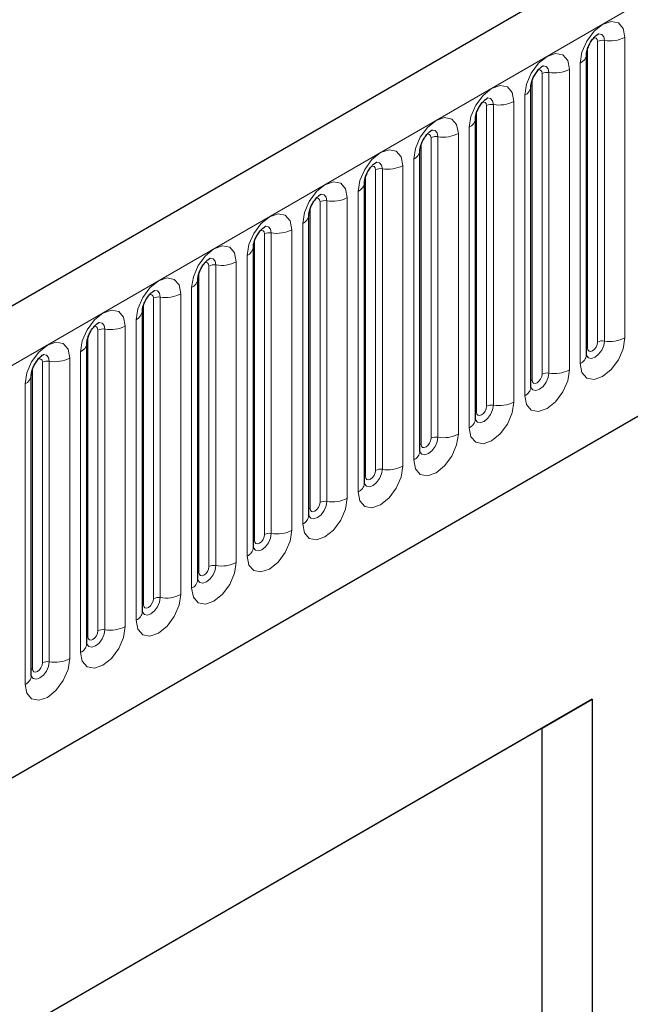
# Model space of a CAD drawing. Units: millimetres. Extents: x 0 to 420, y 0 to 297.
# Drawn here: x 111 to 115, y 31 to 38 of the extents above; entities that cross this region are included whole.
import ezdxf

# ---------------------------------------------------------------- set-up
doc = ezdxf.new("R2010")
doc.units = ezdxf.units.MM

msp = doc.modelspace()

# ---------------------------------------------------------------- linework, layer by layer
at = {"color": 7, "linetype": 'Continuous', "lineweight": 25}
for p, q in [((175.2311, 73.1862), (104.6619, 32.4475)), ((107.0551, 30.4972), (173.3509, 68.7689)), ((114.7764, 35.5968), (114.7764, 37.7198)), ((114.7764, 37.7198), (114.7764, 37.7172)), ((114.384, 37.4932), (114.3839, 37.4907)), ((114.384, 35.3702), (114.384, 37.4932)), ((113.9916, 37.2667), (113.9915, 37.2641)), ((113.9916, 35.1437), (113.9916, 37.2667)), ((113.5991, 37.0401), (113.599, 37.0376)), ((113.5991, 34.9171), (113.5991, 37.0401)), ((113.2067, 36.8136), (113.2066, 36.811)), ((113.2067, 34.6906), (113.2067, 36.8136)), ((112.8142, 34.464), (112.8142, 36.587)), ((112.8142, 36.587), (112.8142, 36.5845)), ((112.4218, 36.3605), (112.4217, 36.3579)), ((112.4218, 34.2375), (112.4218, 36.3605)), ((112.0293, 34.0109), (112.0293, 36.1339)), ((112.0293, 36.1339), (112.0293, 36.1314)), ((111.6369, 35.9074), (111.6368, 35.9048)), ((111.6369, 33.7844), (111.6369, 35.9074)), ((111.2444, 33.5578), (111.2444, 35.6808)), ((111.2444, 35.6808), (111.2444, 35.6783)), ((110.852, 35.4543), (110.8519, 35.4517)), ((110.852, 33.3312), (110.852, 35.4543)), ((114.8179, 33.1658), (106.6154, 28.4307)), ((114.4643, 32.9617), (114.8179, 33.1658)), ((114.8179, 33.1658), (114.8179, 20.9177)), ((114.4643, 32.9617), (106.6154, 28.4306)), ((114.4643, 30.3487), (114.4643, 32.9617))]:
    msp.add_line(p, q, dxfattribs=at)
at = {"color": 8, "linetype": 'Continuous', "lineweight": 18}
for p, q in [((104.9184, 32.1767), (175.4876, 72.9155)), ((107.0551, 30.4972), (173.3509, 68.7689)), ((115.0482, 37.8408), (115.0482, 35.7178)), ((114.7843, 35.6471), (114.7843, 37.7701)), ((114.855, 35.6879), (114.855, 37.8109)), ((114.9033, 35.6954), (114.9033, 37.8184)), ((114.7325, 35.5355), (114.7325, 37.6586)), ((114.4625, 35.4613), (114.4625, 37.5843)), ((114.5108, 35.4688), (114.5108, 37.5918)), ((114.6557, 37.6142), (114.6557, 35.4912)), ((114.3918, 35.4205), (114.3918, 37.5435)), ((114.3401, 35.309), (114.3401, 37.432)), ((114.0701, 35.2348), (114.0701, 37.3578)), ((114.1184, 35.2423), (114.1184, 37.3653)), ((114.2633, 37.3877), (114.2633, 35.2647)), ((113.9994, 35.194), (113.9994, 37.317)), ((113.9476, 35.0824), (113.9476, 37.2054)), ((113.7259, 35.0157), (113.7259, 37.1387)), ((113.8708, 37.1611), (113.8708, 35.0381)), ((113.6069, 34.9674), (113.6069, 37.0904)), ((113.6776, 35.0082), (113.6776, 37.1312)), ((113.4784, 36.9346), (113.4784, 34.8116)), ((113.5552, 34.8559), (113.5552, 36.9789)), ((113.2145, 34.7409), (113.2145, 36.8639)), ((113.2852, 34.7817), (113.2852, 36.9047)), ((113.3335, 34.7892), (113.3335, 36.9122)), ((113.1627, 34.6293), (113.1627, 36.7523)), ((112.8928, 34.5551), (112.8928, 36.6781)), ((112.9411, 34.5626), (112.9411, 36.6856)), ((113.0859, 36.708), (113.0859, 34.585)), ((112.8221, 34.5143), (112.8221, 36.6373)), ((112.7703, 34.4028), (112.7703, 36.5258)), ((112.5003, 34.3286), (112.5003, 36.4516)), ((112.5486, 34.336), (112.5486, 36.4591)), ((112.6935, 36.4815), (112.6935, 34.3585)), ((112.4296, 34.2878), (112.4296, 36.4108)), ((112.1562, 34.1095), (112.1562, 36.2325)), ((112.3011, 36.2549), (112.3011, 34.1319)), ((112.3778, 34.1762), (112.3778, 36.2992)), ((112.0372, 34.0612), (112.0372, 36.1842)), ((112.1079, 34.102), (112.1079, 36.225)), ((111.9086, 36.0284), (111.9086, 33.9053)), ((111.9854, 33.9497), (111.9854, 36.0727)), ((111.6447, 33.8346), (111.6447, 35.9577)), ((111.7154, 33.8755), (111.7154, 35.9985)), ((111.7637, 33.8829), (111.7637, 36.0059)), ((111.593, 33.7231), (111.593, 35.8461)), ((111.323, 33.6489), (111.323, 35.7719)), ((111.3713, 33.6564), (111.3713, 35.7794)), ((111.5162, 35.8018), (111.5162, 33.6788)), ((111.2523, 33.6081), (111.2523, 35.7311)), ((111.2005, 33.4966), (111.2005, 35.6196)), ((110.9305, 33.4224), (110.9305, 35.5454)), ((110.9788, 33.4298), (110.9788, 35.5528)), ((111.1237, 35.5752), (111.1237, 33.4522)), ((110.8598, 33.3815), (110.8598, 35.5045)), ((110.8081, 33.27), (110.8081, 35.393))]:
    msp.add_line(p, q, dxfattribs=at)
at = {"color": 8, "linetype": 'Continuous', "lineweight": 18, "flags": 128}
for points in [[(114.7325, 37.6586), (114.7445, 37.7352), (114.7787, 37.8141), (114.8299, 37.8832), (114.8903, 37.9319), (114.9507, 37.9529), (115.0019, 37.943), (115.0362, 37.9036), (115.0482, 37.8408)], [(114.855, 37.8109), (114.8523, 37.825), (114.8446, 37.8338), (114.8332, 37.836), (114.8266, 37.8346)], [(114.9033, 37.8184), (114.8983, 37.8446), (114.884, 37.8611), (114.8626, 37.8652), (114.86, 37.8649)], [(114.3401, 37.432), (114.3521, 37.5087), (114.3863, 37.5876), (114.4375, 37.6566), (114.4979, 37.7054), (114.5583, 37.7264), (114.6095, 37.7164), (114.6437, 37.677), (114.6557, 37.6142)], [(114.5108, 37.5918), (114.5058, 37.6181), (114.4915, 37.6345), (114.4701, 37.6387), (114.4676, 37.6384)], [(114.4625, 37.5843), (114.4598, 37.5984), (114.4522, 37.6072), (114.4407, 37.6095), (114.4342, 37.608)], [(113.9476, 37.2054), (113.9596, 37.2821), (113.9938, 37.361), (114.0451, 37.4301), (114.1054, 37.4788), (114.1658, 37.4998), (114.2171, 37.4899), (114.2513, 37.4505), (114.2633, 37.3877)], [(114.1184, 37.3653), (114.1134, 37.3915), (114.0991, 37.408), (114.0777, 37.4121), (114.0751, 37.4118)], [(114.0701, 37.3578), (114.0674, 37.3719), (114.0597, 37.3807), (114.0483, 37.3829), (114.0418, 37.3814)], [(113.5552, 36.9789), (113.5672, 37.0556), (113.6014, 37.1345), (113.6526, 37.2035), (113.713, 37.2523), (113.7734, 37.2733), (113.8246, 37.2633), (113.8588, 37.2239), (113.8708, 37.1611)], [(113.6776, 37.1312), (113.675, 37.1453), (113.6673, 37.1541), (113.6558, 37.1564), (113.6493, 37.1549)], [(113.7259, 37.1387), (113.7209, 37.165), (113.7066, 37.1814), (113.6852, 37.1856), (113.6827, 37.1853)], [(113.1627, 36.7523), (113.1747, 36.829), (113.209, 36.9079), (113.2602, 36.977), (113.3206, 37.0257), (113.381, 37.0467), (113.4322, 37.0368), (113.4664, 36.9974), (113.4784, 36.9346)], [(113.2852, 36.9047), (113.2825, 36.9188), (113.2748, 36.9276), (113.2634, 36.9298), (113.2569, 36.9283)], [(113.3335, 36.9122), (113.3285, 36.9384), (113.3142, 36.9549), (113.2928, 36.959), (113.2903, 36.9587)], [(112.7703, 36.5258), (112.7823, 36.6025), (112.8165, 36.6813), (112.8677, 36.7504), (112.9281, 36.7992), (112.9885, 36.8202), (113.0397, 36.8102), (113.0739, 36.7708), (113.0859, 36.708)], [(112.9411, 36.6856), (112.936, 36.7119), (112.9217, 36.7283), (112.9003, 36.7325), (112.8978, 36.7322)], [(112.8928, 36.6781), (112.8901, 36.6922), (112.8824, 36.701), (112.8709, 36.7033), (112.8644, 36.7018)], [(112.3778, 36.2992), (112.3899, 36.3759), (112.4241, 36.4548), (112.4753, 36.5239), (112.5357, 36.5726), (112.5961, 36.5936), (112.6473, 36.5837), (112.6815, 36.5443), (112.6935, 36.4815)], [(112.5003, 36.4516), (112.4976, 36.4656), (112.49, 36.4745), (112.4785, 36.4767), (112.472, 36.4752)], [(112.5486, 36.4591), (112.5436, 36.4853), (112.5293, 36.5018), (112.5079, 36.5059), (112.5054, 36.5056)], [(111.9854, 36.0727), (111.9974, 36.1494), (112.0316, 36.2282), (112.0828, 36.2973), (112.1432, 36.3461), (112.2036, 36.367), (112.2548, 36.3571), (112.289, 36.3177), (112.3011, 36.2549)], [(112.1079, 36.225), (112.1052, 36.2391), (112.0975, 36.2479), (112.086, 36.2501), (112.0795, 36.2487)], [(112.1562, 36.2325), (112.1511, 36.2588), (112.1368, 36.2752), (112.1154, 36.2794), (112.1129, 36.2791)], [(111.593, 35.8461), (111.605, 35.9228), (111.6392, 36.0017), (111.6904, 36.0708), (111.7508, 36.1195), (111.8112, 36.1405), (111.8624, 36.1305), (111.8966, 36.0912), (111.9086, 36.0284)], [(111.7154, 35.9985), (111.7127, 36.0125), (111.7051, 36.0214), (111.6936, 36.0236), (111.6871, 36.0221)], [(111.7637, 36.0059), (111.7587, 36.0322), (111.7444, 36.0487), (111.723, 36.0528), (111.7205, 36.0525)], [(111.2005, 35.6196), (111.2125, 35.6963), (111.2467, 35.7751), (111.2979, 35.8442), (111.3583, 35.8929), (111.4187, 35.9139), (111.4699, 35.904), (111.5042, 35.8646), (111.5162, 35.8018)], [(111.3713, 35.7794), (111.3663, 35.8056), (111.352, 35.8221), (111.3306, 35.8263), (111.328, 35.8259)], [(111.323, 35.7719), (111.3203, 35.786), (111.3126, 35.7948), (111.3012, 35.797), (111.2946, 35.7956)], [(110.8081, 35.393), (110.8201, 35.4697), (110.8543, 35.5486), (110.9055, 35.6177), (110.9659, 35.6664), (111.0263, 35.6874), (111.0775, 35.6774), (111.1117, 35.6381), (111.1237, 35.5752)], [(115.0482, 35.7178), (115.0362, 35.6411), (115.0019, 35.5622), (114.9507, 35.4931), (114.8903, 35.4444), (114.8299, 35.4234), (114.7787, 35.4334), (114.7445, 35.4727), (114.7325, 35.5355)], [(114.7757, 35.5945), (114.7764, 35.5929), (114.7907, 35.5765), (114.8121, 35.5723), (114.8373, 35.5811), (114.8626, 35.6015), (114.884, 35.6303), (114.8983, 35.6633), (114.9033, 35.6954)], [(114.855, 35.6879), (114.8523, 35.6707), (114.8446, 35.653), (114.8332, 35.6376), (114.8196, 35.6267), (114.8061, 35.622), (114.7946, 35.6242), (114.787, 35.633), (114.7843, 35.6471)], [(114.7843, 35.6471), (114.78, 35.6442), (114.7764, 35.6412)], [(110.9305, 35.5454), (110.9278, 35.5594), (110.9202, 35.5683), (110.9087, 35.5705), (110.9022, 35.569)], [(110.9788, 35.5528), (110.9738, 35.5791), (110.9595, 35.5956), (110.9381, 35.5997), (110.9356, 35.5994)], [(114.6557, 35.4912), (114.6437, 35.4145), (114.6095, 35.3357), (114.5583, 35.2666), (114.4979, 35.2179), (114.4375, 35.1969), (114.3863, 35.2068), (114.3521, 35.2462), (114.3401, 35.309)], [(114.3832, 35.368), (114.3839, 35.3664), (114.3982, 35.3499), (114.4196, 35.3458), (114.4449, 35.3545), (114.4701, 35.3749), (114.4915, 35.4038), (114.5058, 35.4368), (114.5108, 35.4688)], [(114.3918, 35.4205), (114.3875, 35.4177), (114.384, 35.4147)], [(114.4625, 35.4613), (114.4598, 35.4442), (114.4522, 35.4265), (114.4407, 35.411), (114.4272, 35.4001), (114.4137, 35.3954), (114.4022, 35.3976), (114.3945, 35.4064), (114.3918, 35.4205)], [(114.2633, 35.2647), (114.2513, 35.188), (114.2171, 35.1091), (114.1658, 35.04), (114.1054, 34.9913), (114.0451, 34.9703), (113.9938, 34.9803), (113.9596, 35.0196), (113.9476, 35.0824)], [(113.9908, 35.1414), (113.9915, 35.1398), (114.0058, 35.1234), (114.0272, 35.1192), (114.0524, 35.128), (114.0777, 35.1484), (114.0991, 35.1772), (114.1134, 35.2102), (114.1184, 35.2423)], [(113.9994, 35.194), (113.9951, 35.1911), (113.9916, 35.1881)], [(114.0701, 35.2348), (114.0674, 35.2176), (114.0597, 35.1999), (114.0483, 35.1845), (114.0347, 35.1735), (114.0212, 35.1688), (114.0097, 35.1711), (114.0021, 35.1799), (113.9994, 35.194)], [(113.8708, 35.0381), (113.8588, 34.9614), (113.8246, 34.8826), (113.7734, 34.8135), (113.713, 34.7647), (113.6526, 34.7438), (113.6014, 34.7537), (113.5672, 34.7931), (113.5552, 34.8559)], [(113.5993, 34.9126), (113.6133, 34.8968), (113.6347, 34.8927), (113.66, 34.9014), (113.6852, 34.9218), (113.7066, 34.9507), (113.7209, 34.9837), (113.7259, 35.0157)], [(113.6776, 35.0082), (113.675, 34.9911), (113.6673, 34.9734), (113.6558, 34.9579), (113.6423, 34.947), (113.6288, 34.9423), (113.6173, 34.9445), (113.6096, 34.9533), (113.6069, 34.9674)], [(113.6069, 34.9674), (113.6026, 34.9646), (113.5991, 34.9616)], [(113.4784, 34.8116), (113.4664, 34.7349), (113.4322, 34.656), (113.381, 34.5869), (113.3206, 34.5382), (113.2602, 34.5172), (113.209, 34.5271), (113.1747, 34.5665), (113.1627, 34.6293)], [(113.2059, 34.6883), (113.2066, 34.6867), (113.2209, 34.6703), (113.2423, 34.6661), (113.2675, 34.6749), (113.2928, 34.6953), (113.3142, 34.7241), (113.3285, 34.7571), (113.3335, 34.7892)], [(113.2852, 34.7817), (113.2825, 34.7645), (113.2748, 34.7468), (113.2634, 34.7314), (113.2498, 34.7204), (113.2363, 34.7157), (113.2248, 34.718), (113.2172, 34.7268), (113.2145, 34.7409)], [(113.2145, 34.7409), (113.2102, 34.738), (113.2067, 34.735)], [(113.0859, 34.585), (113.0739, 34.5083), (113.0397, 34.4294), (112.9885, 34.3604), (112.9281, 34.3116), (112.8677, 34.2906), (112.8165, 34.3006), (112.7823, 34.34), (112.7703, 34.4028)], [(112.8135, 34.4618), (112.8141, 34.4602), (112.8284, 34.4437), (112.8498, 34.4396), (112.8751, 34.4483), (112.9003, 34.4687), (112.9217, 34.4976), (112.936, 34.5305), (112.9411, 34.5626)], [(112.8221, 34.5143), (112.8177, 34.5115), (112.8142, 34.5084)], [(112.8928, 34.5551), (112.8901, 34.5379), (112.8824, 34.5203), (112.8709, 34.5048), (112.8574, 34.4939), (112.8439, 34.4892), (112.8324, 34.4914), (112.8247, 34.5002), (112.8221, 34.5143)], [(112.6935, 34.3585), (112.6815, 34.2818), (112.6473, 34.2029), (112.5961, 34.1338), (112.5357, 34.0851), (112.4753, 34.0641), (112.4241, 34.074), (112.3899, 34.1134), (112.3778, 34.1762)], [(112.421, 34.2352), (112.4217, 34.2336), (112.436, 34.2172), (112.4574, 34.213), (112.4826, 34.2218), (112.5079, 34.2421), (112.5293, 34.271), (112.5436, 34.304), (112.5486, 34.336)], [(112.4296, 34.2878), (112.4253, 34.2849), (112.4218, 34.2819)], [(112.5003, 34.3286), (112.4976, 34.3114), (112.49, 34.2937), (112.4785, 34.2783), (112.465, 34.2673), (112.4514, 34.2626), (112.44, 34.2649), (112.4323, 34.2737), (112.4296, 34.2878)], [(112.3011, 34.1319), (112.289, 34.0552), (112.2548, 33.9763), (112.2036, 33.9073), (112.1432, 33.8585), (112.0828, 33.8375), (112.0316, 33.8475), (111.9974, 33.8869), (111.9854, 33.9497)], [(112.0295, 34.0064), (112.0435, 33.9906), (112.0649, 33.9864), (112.0902, 33.9952), (112.1154, 34.0156), (112.1368, 34.0445), (112.1511, 34.0774), (112.1562, 34.1095)], [(112.1079, 34.102), (112.1052, 34.0848), (112.0975, 34.0672), (112.086, 34.0517), (112.0725, 34.0408), (112.059, 34.0361), (112.0475, 34.0383), (112.0399, 34.0471), (112.0372, 34.0612)], [(112.0372, 34.0612), (112.0328, 34.0584), (112.0293, 34.0553)], [(111.9086, 33.9053), (111.8966, 33.8287), (111.8624, 33.7498), (111.8112, 33.6807), (111.7508, 33.632), (111.6904, 33.611), (111.6392, 33.6209), (111.605, 33.6603), (111.593, 33.7231)], [(111.6361, 33.7821), (111.6368, 33.7805), (111.6511, 33.7641), (111.6725, 33.7599), (111.6978, 33.7687), (111.723, 33.789), (111.7444, 33.8179), (111.7587, 33.8509), (111.7637, 33.8829)], [(111.7154, 33.8755), (111.7127, 33.8583), (111.7051, 33.8406), (111.6936, 33.8251), (111.6801, 33.8142), (111.6665, 33.8095), (111.6551, 33.8118), (111.6474, 33.8206), (111.6447, 33.8346)], [(111.6447, 33.8346), (111.6404, 33.8318), (111.6369, 33.8288)], [(111.5162, 33.6788), (111.5042, 33.6021), (111.4699, 33.5232), (111.4187, 33.4542), (111.3583, 33.4054), (111.2979, 33.3844), (111.2467, 33.3944), (111.2125, 33.4338), (111.2005, 33.4966)], [(111.2437, 33.5555), (111.2444, 33.554), (111.2587, 33.5375), (111.2801, 33.5333), (111.3053, 33.5421), (111.3306, 33.5625), (111.352, 33.5914), (111.3663, 33.6243), (111.3713, 33.6564)], [(111.2523, 33.6081), (111.248, 33.6053), (111.2444, 33.6022)], [(111.323, 33.6489), (111.3203, 33.6317), (111.3126, 33.6141), (111.3012, 33.5986), (111.2876, 33.5877), (111.2741, 33.583), (111.2626, 33.5852), (111.255, 33.594), (111.2523, 33.6081)], [(111.1237, 33.4522), (111.1117, 33.3756), (111.0775, 33.2967), (111.0263, 33.2276), (110.9659, 33.1789), (110.9055, 33.1579), (110.8543, 33.1678), (110.8201, 33.2072), (110.8081, 33.27)], [(110.8512, 33.329), (110.8519, 33.3274), (110.8662, 33.3109), (110.8876, 33.3068), (110.9129, 33.3156), (110.9381, 33.3359), (110.9595, 33.3648), (110.9738, 33.3978), (110.9788, 33.4298)], [(110.8598, 33.3815), (110.8555, 33.3787), (110.852, 33.3757)], [(110.9305, 33.4224), (110.9278, 33.4052), (110.9202, 33.3875), (110.9087, 33.372), (110.8952, 33.3611), (110.8817, 33.3564), (110.8702, 33.3586), (110.8625, 33.3675), (110.8598, 33.3815)]]:
    msp.add_lwpolyline(points, dxfattribs=at)
at = {"color": 8, "linetype": 'Continuous', "lineweight": 18}
for centre, radius, start, end in [((114.9424, 38.0453), 0.2303, 260.2289, 297.35717), ((114.8903, 37.7427), 0.0768, 80.2289, 117.35717), ((114.7004, 37.7283), 0.0768, 294.73305, 351.71273), ((114.4978, 37.5162), 0.0768, 80.2289, 117.35717), ((114.5499, 37.8187), 0.2303, 260.2289, 297.35717), ((114.3079, 37.5018), 0.0768, 294.73305, 351.71273), ((114.1054, 37.2896), 0.0768, 80.2289, 117.35717), ((114.1575, 37.5922), 0.2303, 260.2289, 297.35717), ((113.9155, 37.2752), 0.0768, 294.73305, 351.71273), ((113.7129, 37.0631), 0.0768, 80.2289, 117.35717), ((113.765, 37.3656), 0.2303, 260.2289, 297.35717), ((113.523, 37.0487), 0.0768, 294.73305, 351.71273), ((113.3726, 37.1391), 0.2303, 260.2289, 297.35717), ((113.3205, 36.8365), 0.0768, 80.2289, 117.35717), ((113.1306, 36.8221), 0.0768, 294.73305, 351.71273), ((112.928, 36.61), 0.0768, 80.2289, 117.35717), ((112.9801, 36.9125), 0.2303, 260.2289, 297.35717), ((112.7382, 36.5955), 0.0768, 294.73305, 351.71273), ((112.5356, 36.3834), 0.0768, 80.2289, 117.35717), ((112.5877, 36.686), 0.2303, 260.2289, 297.35717), ((112.3457, 36.369), 0.0768, 294.73305, 351.71273), ((112.1431, 36.1569), 0.0768, 80.2289, 117.35717), ((112.1952, 36.4594), 0.2303, 260.2289, 297.35717), ((111.9533, 36.1424), 0.0768, 294.73305, 351.71273), ((111.8028, 36.2329), 0.2303, 260.2289, 297.35717), ((111.7507, 35.9303), 0.0768, 80.2289, 117.35717), ((111.5608, 35.9159), 0.0768, 294.73305, 351.71273), ((111.3583, 35.7038), 0.0768, 80.2289, 117.35717), ((111.4104, 36.0063), 0.2303, 260.2289, 297.35717), ((111.1684, 35.6893), 0.0768, 294.73305, 351.71273), ((114.8903, 35.6197), 0.0768, 80.2289, 117.35717), ((114.9424, 35.9223), 0.2303, 260.2289, 297.35717), ((110.9658, 35.4772), 0.0768, 80.2289, 117.35717), ((111.0179, 35.7798), 0.2303, 260.2289, 297.35717), ((114.701, 35.6045), 0.0758, 294.52506, 354.1548), ((114.4978, 35.3932), 0.0768, 80.2289, 117.35717), ((114.5499, 35.6957), 0.2303, 260.2289, 297.35717), ((110.7759, 35.4628), 0.0768, 294.73305, 351.71273), ((114.3086, 35.3779), 0.0758, 294.52506, 354.1548), ((114.1575, 35.4692), 0.2303, 260.2289, 297.35717), ((114.1054, 35.1666), 0.0768, 80.2289, 117.35717), ((113.9162, 35.1514), 0.0758, 294.52506, 354.1548), ((113.7129, 34.9401), 0.0768, 80.2289, 117.35717), ((113.765, 35.2426), 0.2303, 260.2289, 297.35717), ((113.5237, 34.9248), 0.0758, 294.52506, 354.1548), ((113.3205, 34.7135), 0.0768, 80.2289, 117.35717), ((113.3726, 35.0161), 0.2303, 260.2289, 297.35717), ((113.1313, 34.6983), 0.0758, 294.52506, 354.1548), ((112.928, 34.487), 0.0768, 80.2289, 117.35717), ((112.9801, 34.7895), 0.2303, 260.2289, 297.35717), ((112.7388, 34.4717), 0.0758, 294.52506, 354.1548), ((112.5877, 34.563), 0.2303, 260.2289, 297.35717), ((112.5356, 34.2604), 0.0768, 80.2289, 117.35717), ((112.3464, 34.2452), 0.0758, 294.52506, 354.1548), ((112.1431, 34.0339), 0.0768, 80.2289, 117.35717), ((112.1952, 34.3364), 0.2303, 260.2289, 297.35717), ((111.9539, 34.0186), 0.0758, 294.52506, 354.1548), ((111.7507, 33.8073), 0.0768, 80.2289, 117.35717), ((111.8028, 34.1099), 0.2303, 260.2289, 297.35717), ((111.5615, 33.7921), 0.0758, 294.52506, 354.1548), ((111.3583, 33.5807), 0.0768, 80.2289, 117.35717), ((111.4104, 33.8833), 0.2303, 260.2289, 297.35717), ((111.1691, 33.5655), 0.0758, 294.52506, 354.1548), ((111.0179, 33.6567), 0.2303, 260.2289, 297.35717), ((110.9658, 33.3542), 0.0768, 80.2289, 117.35717), ((110.7766, 33.339), 0.0758, 294.52506, 354.1548)]:
    msp.add_arc(centre, radius, start, end, dxfattribs=at)
at = {"color": 7, "linetype": 'Continuous', "lineweight": 25}
for points, knots in [([(114.7764, 37.7198), (114.7766, 37.724), (114.777, 37.7326), (114.7821, 37.7556), (114.7928, 37.7834), (114.8096, 37.8133), (114.8294, 37.8387), (114.8474, 37.8557), (114.8613, 37.8647), (114.8632, 37.8654), (114.8642, 37.8657)], [0, 0, 0, 0, 0.108892, 0.226539, 0.35585, 0.496144, 0.640807, 0.763491, 0.876748, 1, 1, 1, 1]), ([(114.384, 37.4932), (114.3842, 37.4974), (114.3845, 37.5061), (114.3897, 37.529), (114.4004, 37.5568), (114.4171, 37.5867), (114.437, 37.6121), (114.455, 37.6291), (114.4689, 37.6382), (114.4708, 37.6388), (114.4718, 37.6391)], [0, 0, 0, 0, 0.108892, 0.226539, 0.35585, 0.496144, 0.640807, 0.763491, 0.876748, 1, 1, 1, 1]), ([(113.9916, 37.2667), (113.9917, 37.2709), (113.9921, 37.2795), (113.9972, 37.3025), (114.008, 37.3303), (114.0247, 37.3602), (114.0445, 37.3856), (114.0625, 37.4026), (114.0765, 37.4116), (114.0783, 37.4123), (114.0793, 37.4126)], [0, 0, 0, 0, 0.108892, 0.226539, 0.35585, 0.496144, 0.640807, 0.763491, 0.876748, 1, 1, 1, 1]), ([(113.5991, 37.0401), (113.5993, 37.0443), (113.5996, 37.053), (113.6048, 37.0759), (113.6155, 37.1037), (113.6322, 37.1336), (113.6521, 37.159), (113.6701, 37.176), (113.684, 37.1851), (113.6859, 37.1857), (113.6869, 37.186)], [0, 0, 0, 0, 0.108892, 0.226539, 0.35585, 0.496144, 0.640807, 0.763491, 0.876748, 1, 1, 1, 1]), ([(113.2067, 36.8136), (113.2068, 36.8177), (113.2072, 36.8264), (113.2123, 36.8494), (113.2231, 36.8772), (113.2398, 36.9071), (113.2596, 36.9325), (113.2776, 36.9494), (113.2916, 36.9585), (113.2934, 36.9591), (113.2944, 36.9595)], [0, 0, 0, 0, 0.108892, 0.226539, 0.35585, 0.496144, 0.640807, 0.763491, 0.876748, 1, 1, 1, 1]), ([(112.8142, 36.587), (112.8144, 36.5912), (112.8148, 36.5999), (112.8199, 36.6228), (112.8306, 36.6506), (112.8473, 36.6805), (112.8672, 36.7059), (112.8852, 36.7229), (112.8991, 36.732), (112.901, 36.7326), (112.902, 36.7329)], [0, 0, 0, 0, 0.108892, 0.226539, 0.35585, 0.496144, 0.640807, 0.763491, 0.876748, 1, 1, 1, 1]), ([(112.4218, 36.3605), (112.4219, 36.3646), (112.4223, 36.3733), (112.4275, 36.3963), (112.4382, 36.4241), (112.4549, 36.454), (112.4747, 36.4794), (112.4927, 36.4963), (112.5067, 36.5054), (112.5086, 36.506), (112.5095, 36.5064)], [0, 0, 0, 0, 0.108892, 0.226539, 0.35585, 0.496144, 0.640807, 0.763491, 0.876748, 1, 1, 1, 1]), ([(112.0293, 36.1339), (112.0295, 36.1381), (112.0299, 36.1468), (112.035, 36.1697), (112.0457, 36.1975), (112.0624, 36.2274), (112.0823, 36.2528), (112.1003, 36.2698), (112.1142, 36.2789), (112.1161, 36.2795), (112.1171, 36.2798)], [0, 0, 0, 0, 0.108892, 0.226539, 0.35585, 0.496144, 0.640807, 0.763491, 0.876748, 1, 1, 1, 1]), ([(111.6369, 35.9074), (111.6371, 35.9115), (111.6374, 35.9202), (111.6426, 35.9431), (111.6533, 35.971), (111.67, 36.0009), (111.6898, 36.0263), (111.7079, 36.0432), (111.7218, 36.0523), (111.7237, 36.0529), (111.7246, 36.0533)], [0, 0, 0, 0, 0.108892, 0.226539, 0.35585, 0.496144, 0.640807, 0.763491, 0.876748, 1, 1, 1, 1]), ([(111.2444, 35.6808), (111.2446, 35.685), (111.245, 35.6937), (111.2501, 35.7166), (111.2608, 35.7444), (111.2776, 35.7743), (111.2974, 35.7997), (111.3154, 35.8167), (111.3293, 35.8258), (111.3312, 35.8264), (111.3322, 35.8267)], [0, 0, 0, 0, 0.108892, 0.226539, 0.35585, 0.496144, 0.640807, 0.763491, 0.876748, 1, 1, 1, 1]), ([(110.852, 35.4543), (110.8522, 35.4584), (110.8525, 35.4671), (110.8577, 35.49), (110.8684, 35.5179), (110.8851, 35.5478), (110.905, 35.5732), (110.923, 35.5901), (110.9369, 35.5992), (110.9388, 35.5998), (110.9398, 35.6002)], [0, 0, 0, 0, 0.108892, 0.226539, 0.35585, 0.496144, 0.640807, 0.763491, 0.876748, 1, 1, 1, 1]), ([(114.7765, 35.5924), (114.7766, 35.592), (114.7769, 35.5906), (114.7766, 35.5943), (114.7764, 35.5968)], [0, 0, 0, 0, 0.305113, 1, 1, 1, 1]), ([(114.384, 35.3658), (114.3841, 35.3654), (114.3845, 35.3641), (114.3842, 35.3677), (114.384, 35.3702)], [0, 0, 0, 0, 0.305113, 1, 1, 1, 1]), ([(113.9916, 35.1393), (113.9917, 35.1389), (113.992, 35.1375), (113.9918, 35.1412), (113.9916, 35.1437)], [0, 0, 0, 0, 0.305113, 1, 1, 1, 1]), ([(113.5991, 34.9127), (113.5992, 34.9123), (113.5996, 34.911), (113.5993, 34.9146), (113.5991, 34.9171)], [0, 0, 0, 0, 0.305113, 1, 1, 1, 1]), ([(113.2067, 34.6861), (113.2068, 34.6857), (113.2072, 34.6844), (113.2069, 34.688), (113.2067, 34.6906)], [0, 0, 0, 0, 0.305113, 1, 1, 1, 1]), ([(112.8142, 34.4596), (112.8143, 34.4592), (112.8147, 34.4579), (112.8144, 34.4615), (112.8142, 34.464)], [0, 0, 0, 0, 0.305113, 1, 1, 1, 1]), ([(112.4218, 34.233), (112.4219, 34.2326), (112.4223, 34.2313), (112.422, 34.2349), (112.4218, 34.2375)], [0, 0, 0, 0, 0.305113, 1, 1, 1, 1]), ([(112.0293, 34.0065), (112.0295, 34.0061), (112.0298, 34.0048), (112.0295, 34.0084), (112.0293, 34.0109)], [0, 0, 0, 0, 0.305113, 1, 1, 1, 1]), ([(111.6369, 33.7799), (111.637, 33.7795), (111.6374, 33.7782), (111.6371, 33.7818), (111.6369, 33.7844)], [0, 0, 0, 0, 0.305113, 1, 1, 1, 1]), ([(111.2445, 33.5534), (111.2446, 33.553), (111.2449, 33.5517), (111.2446, 33.5553), (111.2444, 33.5578)], [0, 0, 0, 0, 0.305113, 1, 1, 1, 1]), ([(110.852, 33.3268), (110.8521, 33.3264), (110.8525, 33.3251), (110.8522, 33.3287), (110.852, 33.3312)], [0, 0, 0, 0, 0.305113, 1, 1, 1, 1])]:
    msp.add_open_spline(points, degree=3, knots=knots, dxfattribs=at)

doc.saveas('drawing.dxf')
